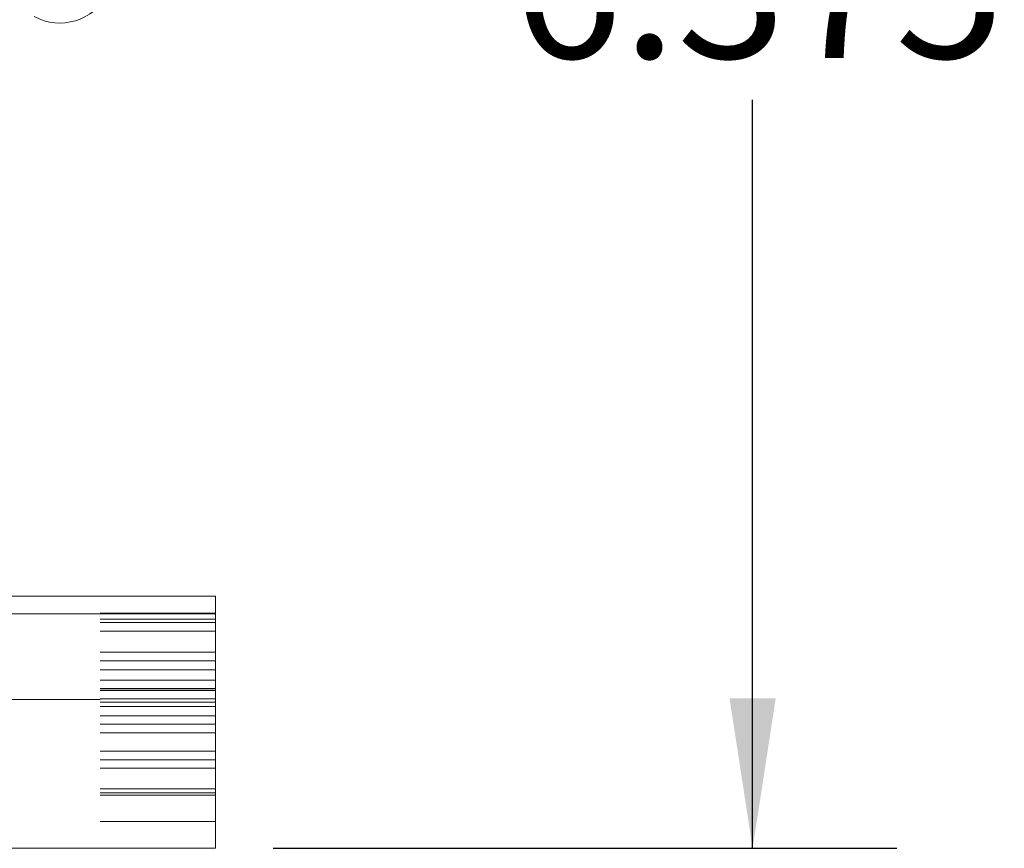
# Model space of a CAD drawing. Units: inches. Extents: x 0.3 to 10.6, y 0.4 to 8.2.
# Drawn here: x 4.2 to 5, y 3.3 to 4 of the extents above; entities that cross this region are included whole.
import ezdxf

# ---------------------------------------------------------------- set-up
doc = ezdxf.new("R2010")
doc.units = ezdxf.units.IN
doc.header["$MEASUREMENT"] = 0
doc.linetypes.add('HIDDEN', pattern=[0.075, 0.05, -0.025])
doc.layers.add('TEXT_&_DIMS', color=7, linetype='Continuous')
doc.styles.add('SLDTEXTSTYLE1', font='TXT', dxfattribs={"width": 0.75})
doc.dimstyles.new('SLDDIMSTYLE0', dxfattribs={"dimtxt": 0.125, "dimasz": 0.13, "dimexe": 0, "dimexo": 0.0625, "dimgap": 0.03125, "dimtad": 0, "dimtih": 1, "dimtoh": 1, "dimdec": 3, "dimlfac": 4, "dimrnd": 1e-09, "dimzin": 12, "dimdsep": 46, "dimlunit": 5, "dimtxsty": 'SLDTEXTSTYLE1', "dimsah": 1, "dimcen": 0.09, "dimadec": 0, "dimazin": 0, "dimtfac": 1, "dimtdec": 3, "dimtofl": 0, "dimtmove": 0, "dimatfit": 3, "dimfxl": 1, "dimfrac": 2, "dimtolj": 1, "dimtzin": 12, "dimarcsym": 0})

# ---------------------------------------------------------------- blocks, each defined once
blk = doc.blocks.new('*D5')
at = {"layer": 'TEXT_&_DIMS'}
for p, q in [((3.89154, 4.858), (4.9165, 4.858)), ((4.7915, 4.858), (4.7915, 4.11194)), ((4.7915, 3.26415), (4.7915, 3.91355)), ((4.37591, 3.26415), (4.9165, 3.26415))]:
    blk.add_line(p, q, dxfattribs=at)
for points in [[(4.7915, 4.858), (4.7715, 4.728), (4.8115, 4.728)], [(4.7915, 3.26415), (4.8115, 3.39415), (4.7715, 3.39415)]]:
    blk.add_solid(points, dxfattribs=at)
at = {"layer": 'TEXT_&_DIMS', "insert": (4.58372, 4.07468), "char_height": 0.125, "attachment_point": 1, "style": 'SLDTEXTSTYLE1'}
blk.add_mtext('6.375', dxfattribs=at)

msp = doc.modelspace()

# ---------------------------------------------------------------- linework, layer by layer
at = {"color": 7, "linetype": 'Continuous', "lineweight": 15}
for p, q in [((4.32591, 3.483), (1.32591, 3.483)), ((4.32591, 3.46767), (4.32591, 3.483)), ((4.32591, 3.46767), (1.32591, 3.46767)), ((4.32591, 3.26415), (4.32591, 3.46767)), ((4.32591, 3.26415), (1.32591, 3.26415))]:
    msp.add_line(p, q, dxfattribs=at)
at = {"color": 7, "linetype": 'HIDDEN', "lineweight": 0}
for p, q in [((4.32591, 3.46828), (1.32591, 3.46828)), ((4.32591, 3.46303), (1.32591, 3.46303)), ((4.32591, 3.46001), (1.32591, 3.46001)), ((4.32591, 3.45252), (1.32591, 3.45252)), ((4.32591, 3.45246), (1.32591, 3.45246)), ((4.32591, 3.43445), (1.32591, 3.43445)), ((4.32591, 3.43442), (1.32591, 3.43442)), ((4.32591, 3.42678), (1.32591, 3.42678)), ((4.32591, 3.42678), (1.32591, 3.42678)), ((4.32591, 3.42677), (1.32591, 3.42677)), ((4.32591, 3.42677), (1.32591, 3.42677)), ((4.32591, 3.41912), (1.32591, 3.41912)), ((4.32591, 3.41003), (1.32591, 3.41003)), ((4.32591, 3.40267), (1.32591, 3.40267)), ((4.32591, 3.40237), (1.32591, 3.40237)), ((4.32591, 3.40096), (1.32591, 3.40096)), ((4.32591, 3.3937), (1.32591, 3.3937)), ((1.32591, 3.39329), (4.32591, 3.39329)), ((1.32591, 3.39325), (4.32591, 3.39325)), ((4.32591, 3.39102), (1.32591, 3.39102)), ((4.32591, 3.38704), (1.32591, 3.38704)), ((4.32591, 3.37906), (1.32591, 3.37906)), ((4.32591, 3.37171), (1.32591, 3.37171)), ((4.32591, 3.36435), (1.32591, 3.36435)), ((4.32591, 3.34841), (1.32591, 3.34841)), ((4.32591, 3.34105), (1.32591, 3.34105)), ((4.32591, 3.33369), (1.32591, 3.33369)), ((4.32591, 3.33369), (3.95765, 3.33369)), ((4.32591, 3.31576), (1.32591, 3.31576)), ((4.32591, 3.31228), (1.32591, 3.31228)), ((4.32591, 3.31039), (1.32591, 3.31039)), ((4.32591, 3.28739), (1.32591, 3.28739)), ((4.32591, 3.2644), (1.32591, 3.2644))]:
    msp.add_line(p, q, dxfattribs=at)
at = {"color": 7, "linetype": 'Continuous', "lineweight": 15}
msp.add_arc((4.19084, 4.027), 0.04688, 241.63471, 61.63471, dxfattribs=at)

# ---------------------------------------------------------------- dimensions: what is measured, and where the dimension line sits
at = {"layer": 'TEXT_&_DIMS'}
dim = msp.add_linear_dim(base=(4.7915, 4.858), p1=(4.32591, 3.26415), p2=(3.84154, 4.858), angle=90, dimstyle='SLDDIMSTYLE0', dxfattribs=at)
dim.commit()
dim.dimension.update_dxf_attribs({"geometry": '*D5', "text_midpoint": (4.7915, 4.01275), "dimtype": 160})

doc.saveas('drawing.dxf')
